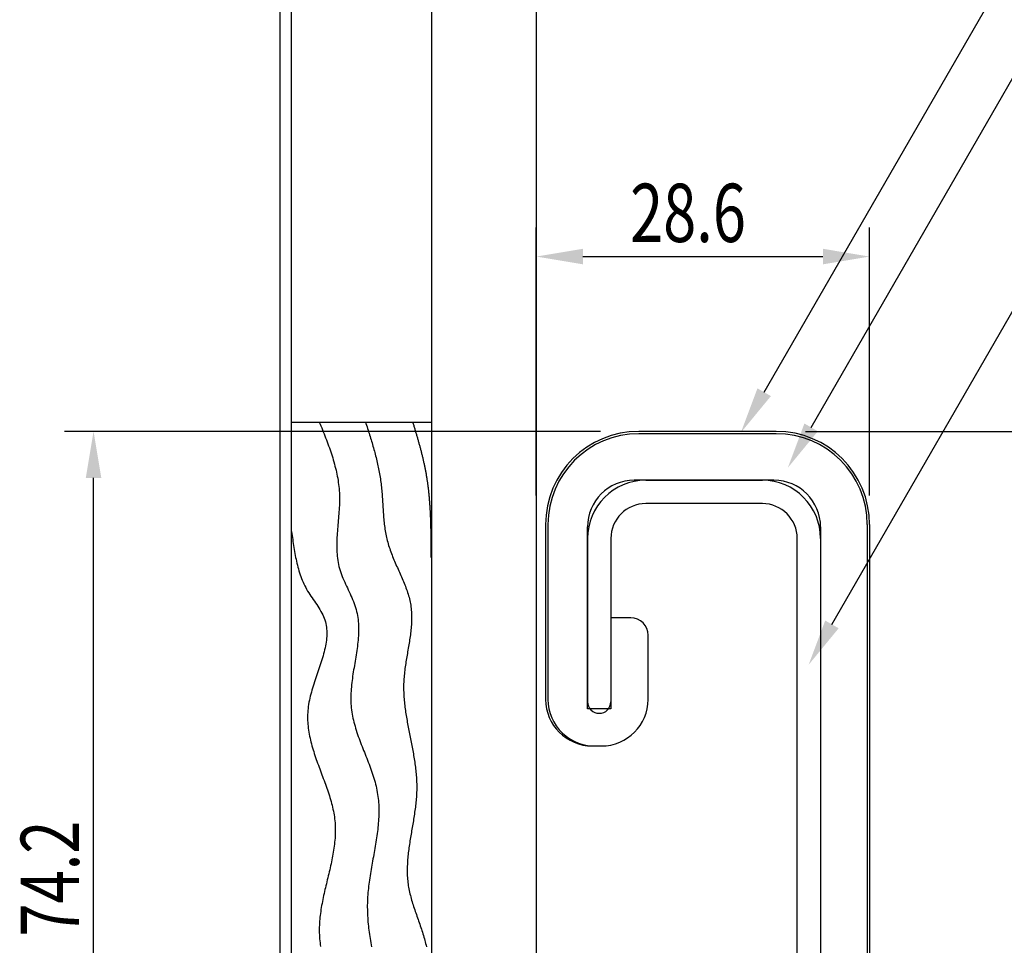
# Model space of a CAD drawing. Extents: x 0 to 420, y 0 to 594.
# Drawn here: x 145 to 230, y 382 to 461 of the extents above; entities that cross this region are included whole.
import ezdxf

# ---------------------------------------------------------------- set-up
doc = ezdxf.new("R2010")
doc.units = 0
doc.header["$LTSCALE"] = 0.4
doc.layers.get('0').update_dxf_attribs({"linetype": 'CONTINUOUS'})
for name, color, linetype in [('DIMS', 1, 'CONTINUOUS'), ('GENKYO', 3, 'CONTINUOUS'), ('HATCH', 9, 'CONTINUOUS'), ('MODEL', 7, 'CONTINUOUS')]:
    doc.layers.add(name, color=color, linetype=linetype)
doc.styles.add('DIMS', font='romans.shx', dxfattribs={"width": 0.75, "bigfont": 'bigfont.shx'})

# ---------------------------------------------------------------- blocks, each defined once
blk = doc.blocks.new('*U12')
at = {"layer": 'DIMS', "color": 7, "style": 'DIMS', "width": 0.75}
blk.add_text('74.2', height=5, rotation=90, dxfattribs=at).set_placement((150.5, 382.725))
blk = doc.blocks.new('*U13')
at = {"layer": 'DIMS', "color": 7, "style": 'DIMS', "width": 0.75}
blk.add_text('28.6', height=5, dxfattribs=at).set_placement((197.8, 442.325))

msp = doc.modelspace()

# ---------------------------------------------------------------- linework, layer by layer
at = {"layer": 'DIMS'}
for p, q in [((189.75, 420.575), (189.75, 443.575)), ((218.35, 420.575), (218.35, 443.575)), ((193.75, 441.075), (214.35, 441.075)), ((195.25, 426.075), (149.25, 426.075)), ((212.85, 426.075), (240.85, 426.075)), ((151.75, 355.875), (151.75, 422.075))]:
    msp.add_line(p, q, dxfattribs=at)
for points in [[(209.308, 429.433), (233.35, 471.075), (314.424, 471.075)], [(213.339, 426.414), (233.35, 461.075), (279.719, 461.075)], [(215.123, 409.505), (233.35, 441.075), (298.274, 441.075)]]:
    msp.add_lwpolyline(points, dxfattribs=at)
for points in [[(193.75, 441.742), (193.75, 440.408), (189.75, 441.075)], [(214.35, 441.742), (214.35, 440.408), (218.35, 441.075)], [(209.885, 429.1), (207.308, 425.969), (208.731, 429.767)], [(151.083, 422.075), (152.417, 422.075), (151.75, 426.075)], [(213.916, 426.081), (211.339, 422.95), (212.761, 426.748)], [(215.7, 409.172), (213.123, 406.041), (214.546, 409.838)]]:
    msp.add_solid(points, dxfattribs=at)
at = {"layer": 'GENKYO'}
for p, q in [((167.75, 476.875), (167.75, 226.875)), ((168.75, 426.875), (168.75, 476.875)), ((180.75, 476.875), (180.75, 353.375)), ((189.75, 476.875), (189.75, 353.375)), ((168.75, 276.875), (168.75, 426.875)), ((168.75, 426.875), (180.75, 426.875))]:
    msp.add_line(p, q, dxfattribs=at)
at = {"layer": 'HATCH'}
for points in [[(171.126, 426.875, 0), (171.195, 426.704, 0), (171.264, 426.534, 0), (171.333, 426.363, 0), (171.401, 426.193, 0), (171.47, 426.022, 0), (171.537, 425.851, 0), (171.604, 425.681, 0), (171.671, 425.51, 0), (171.736, 425.339, 0), (171.801, 425.167, 0), (171.864, 424.996, 0), (171.927, 424.824, 0), (171.989, 424.653, 0), (172.049, 424.481, 0), (172.108, 424.309, 0), (172.165, 424.136, 0), (172.221, 423.964, 0), (172.275, 423.791, 0), (172.327, 423.618, 0), (172.378, 423.445, 0), (172.426, 423.271, 0), (172.473, 423.097, 0), (172.517, 422.923, 0), (172.559, 422.748, 0), (172.599, 422.573, 0), (172.636, 422.398, 0), (172.671, 422.222, 0), (172.703, 422.046, 0), (172.733, 421.869, 0), (172.759, 421.692, 0), (172.783, 421.514, 0), (172.803, 421.336, 0), (172.821, 421.158, 0), (172.835, 420.979, 0), (172.846, 420.8, 0), (172.854, 420.62, 0), (172.858, 420.439, 0), (172.859, 420.258, 0), (172.857, 420.077, 0), (172.853, 419.895, 0), (172.846, 419.713, 0), (172.837, 419.53, 0), (172.826, 419.348, 0), (172.814, 419.165, 0), (172.801, 418.982, 0), (172.786, 418.798, 0), (172.771, 418.615, 0), (172.756, 418.432, 0), (172.74, 418.249, 0), (172.724, 418.065, 0), (172.708, 417.882, 0), (172.693, 417.699, 0), (172.679, 417.517, 0), (172.666, 417.334, 0), (172.654, 417.152, 0), (172.644, 416.97, 0), (172.635, 416.788, 0), (172.629, 416.607, 0), (172.625, 416.426, 0), (172.624, 416.246, 0), (172.626, 416.067, 0), (172.63, 415.888, 0), (172.639, 415.709, 0), (172.651, 415.531, 0), (172.667, 415.354, 0), (172.687, 415.178, 0), (172.711, 415.003, 0), (172.741, 414.828, 0), (172.775, 414.654, 0), (172.815, 414.482, 0), (172.86, 414.31, 0), (172.911, 414.139, 0), (172.967, 413.969, 0), (173.027, 413.8, 0), (173.091, 413.632, 0), (173.159, 413.464, 0), (173.23, 413.297, 0), (173.303, 413.131, 0), (173.378, 412.964, 0), (173.455, 412.798, 0), (173.532, 412.633, 0), (173.61, 412.467, 0), (173.687, 412.301, 0), (173.763, 412.136, 0), (173.838, 411.97, 0), (173.912, 411.804, 0), (173.982, 411.637, 0), (174.05, 411.47, 0), (174.115, 411.303, 0), (174.175, 411.135, 0), (174.23, 410.966, 0), (174.281, 410.796, 0), (174.326, 410.626, 0), (174.365, 410.455, 0), (174.399, 410.283, 0), (174.427, 410.109, 0), (174.45, 409.936, 0), (174.468, 409.761, 0), (174.482, 409.586, 0), (174.491, 409.41, 0), (174.496, 409.233, 0), (174.498, 409.055, 0), (174.495, 408.877, 0), (174.489, 408.699, 0), (174.479, 408.52, 0), (174.467, 408.34, 0), (174.452, 408.16, 0), (174.434, 407.979, 0), (174.414, 407.798, 0), (174.392, 407.617, 0), (174.368, 407.435, 0), (174.342, 407.253, 0), (174.315, 407.071, 0), (174.287, 406.888, 0), (174.257, 406.706, 0), (174.228, 406.523, 0), (174.197, 406.339, 0), (174.166, 406.156, 0), (174.136, 405.973, 0), (174.105, 405.79, 0), (174.075, 405.606, 0), (174.045, 405.423, 0), (174.017, 405.24, 0), (173.989, 405.057, 0), (173.963, 404.873, 0), (173.939, 404.691, 0), (173.916, 404.508, 0), (173.896, 404.325, 0), (173.877, 404.143, 0), (173.861, 403.961, 0), (173.848, 403.779, 0), (173.838, 403.598, 0), (173.831, 403.417, 0), (173.827, 403.237, 0), (173.828, 403.057, 0), (173.832, 402.877, 0), (173.84, 402.698, 0), (173.852, 402.52, 0), (173.869, 402.342, 0), (173.89, 402.164, 0), (173.916, 401.987, 0), (173.945, 401.811, 0), (173.978, 401.635, 0), (174.015, 401.46, 0), (174.055, 401.285, 0), (174.098, 401.11, 0), (174.144, 400.936, 0), (174.193, 400.762, 0), (174.244, 400.589, 0), (174.298, 400.416, 0), (174.354, 400.243, 0), (174.412, 400.071, 0), (174.472, 399.898, 0), (174.533, 399.726, 0), (174.596, 399.555, 0), (174.66, 399.383, 0), (174.725, 399.212, 0), (174.791, 399.041, 0), (174.858, 398.869, 0), (174.925, 398.698, 0), (174.993, 398.528, 0), (175.06, 398.357, 0), (175.128, 398.186, 0), (175.195, 398.015, 0), (175.262, 397.844, 0), (175.328, 397.674, 0), (175.393, 397.503, 0), (175.457, 397.332, 0), (175.52, 397.161, 0), (175.581, 396.99, 0), (175.641, 396.819, 0), (175.699, 396.647, 0), (175.754, 396.476, 0), (175.808, 396.304, 0), (175.859, 396.132, 0), (175.908, 395.96, 0), (175.954, 395.787, 0), (175.997, 395.615, 0), (176.036, 395.442, 0), (176.073, 395.268, 0), (176.106, 395.095, 0), (176.135, 394.92, 0), (176.16, 394.746, 0), (176.181, 394.571, 0), (176.199, 394.396, 0), (176.213, 394.22, 0), (176.224, 394.044, 0), (176.232, 393.868, 0), (176.236, 393.691, 0), (176.237, 393.514, 0), (176.236, 393.337, 0), (176.232, 393.16, 0), (176.225, 392.982, 0), (176.216, 392.804, 0), (176.204, 392.626, 0), (176.19, 392.447, 0), (176.174, 392.268, 0), (176.156, 392.089, 0), (176.136, 391.91, 0), (176.114, 391.73, 0), (176.091, 391.551, 0), (176.066, 391.371, 0), (176.04, 391.191, 0), (176.013, 391.011, 0), (175.984, 390.83, 0), (175.955, 390.65, 0), (175.924, 390.469, 0), (175.893, 390.289, 0), (175.862, 390.108, 0), (175.83, 389.927, 0), (175.797, 389.746, 0), (175.765, 389.565, 0), (175.732, 389.384, 0), (175.699, 389.202, 0), (175.667, 389.021, 0), (175.635, 388.84, 0), (175.603, 388.659, 0), (175.572, 388.477, 0), (175.541, 388.296, 0), (175.512, 388.115, 0), (175.483, 387.934, 0), (175.455, 387.753, 0), (175.428, 387.571, 0), (175.403, 387.39, 0), (175.379, 387.209, 0), (175.357, 387.028, 0), (175.337, 386.848, 0), (175.318, 386.667, 0), (175.301, 386.486, 0), (175.286, 386.306, 0), (175.274, 386.125, 0), (175.264, 385.945, 0), (175.256, 385.765, 0), (175.251, 385.585, 0), (175.248, 385.405, 0), (175.247, 385.226, 0), (175.249, 385.046, 0), (175.253, 384.867, 0), (175.259, 384.688, 0), (175.268, 384.509, 0), (175.278, 384.33, 0), (175.29, 384.151, 0), (175.304, 383.973, 0), (175.32, 383.794, 0), (175.338, 383.616, 0), (175.357, 383.437, 0), (175.378, 383.259, 0), (175.401, 383.081, 0), (175.425, 382.903, 0), (175.451, 382.725, 0), (175.478, 382.547, 0), (175.507, 382.369, 0), (175.536, 382.191, 0), (175.567, 382.014, 0), (175.599, 381.836, 0)], [(175.087, 426.875, 0), (175.131, 426.737, 0), (175.176, 426.599, 0), (175.22, 426.461, 0), (175.264, 426.323, 0), (175.308, 426.185, 0), (175.352, 426.047, 0), (175.396, 425.909, 0), (175.439, 425.771, 0), (175.482, 425.633, 0), (175.524, 425.495, 0), (175.567, 425.357, 0), (175.609, 425.218, 0), (175.65, 425.08, 0), (175.691, 424.941, 0), (175.731, 424.802, 0), (175.771, 424.664, 0), (175.81, 424.525, 0), (175.849, 424.386, 0), (175.887, 424.247, 0), (175.924, 424.107, 0), (175.96, 423.968, 0), (175.996, 423.828, 0), (176.031, 423.689, 0), (176.065, 423.549, 0), (176.098, 423.409, 0), (176.13, 423.269, 0), (176.161, 423.128, 0), (176.191, 422.988, 0), (176.22, 422.847, 0), (176.247, 422.706, 0), (176.274, 422.565, 0), (176.3, 422.423, 0), (176.324, 422.281, 0), (176.347, 422.14, 0), (176.369, 421.997, 0), (176.389, 421.855, 0), (176.408, 421.712, 0), (176.426, 421.569, 0), (176.443, 421.426, 0), (176.458, 421.283, 0), (176.472, 421.139, 0), (176.485, 420.995, 0), (176.497, 420.851, 0), (176.509, 420.707, 0), (176.519, 420.563, 0), (176.53, 420.419, 0), (176.539, 420.274, 0), (176.549, 420.13, 0), (176.558, 419.985, 0), (176.567, 419.841, 0), (176.576, 419.696, 0), (176.586, 419.552, 0), (176.595, 419.408, 0), (176.605, 419.263, 0), (176.615, 419.119, 0), (176.626, 418.975, 0), (176.637, 418.831, 0), (176.649, 418.687, 0), (176.662, 418.543, 0), (176.676, 418.399, 0), (176.691, 418.256, 0), (176.707, 418.113, 0), (176.725, 417.97, 0), (176.744, 417.828, 0), (176.764, 417.685, 0), (176.786, 417.543, 0), (176.81, 417.402, 0), (176.836, 417.26, 0), (176.863, 417.12, 0), (176.893, 416.979, 0), (176.925, 416.839, 0), (176.959, 416.699, 0), (176.995, 416.56, 0), (177.034, 416.422, 0), (177.075, 416.283, 0), (177.119, 416.146, 0), (177.165, 416.008, 0), (177.212, 415.871, 0), (177.262, 415.735, 0), (177.313, 415.598, 0), (177.366, 415.463, 0), (177.42, 415.327, 0), (177.475, 415.192, 0), (177.531, 415.057, 0), (177.589, 414.922, 0), (177.647, 414.787, 0), (177.706, 414.653, 0), (177.765, 414.519, 0), (177.824, 414.385, 0), (177.884, 414.251, 0), (177.944, 414.117, 0), (178.004, 413.983, 0), (178.063, 413.849, 0), (178.122, 413.716, 0), (178.181, 413.582, 0), (178.239, 413.448, 0), (178.296, 413.314, 0), (178.352, 413.181, 0), (178.407, 413.047, 0), (178.46, 412.913, 0), (178.512, 412.779, 0), (178.563, 412.644, 0), (178.612, 412.51, 0), (178.659, 412.375, 0), (178.704, 412.24, 0), (178.746, 412.105, 0), (178.787, 411.969, 0), (178.825, 411.834, 0), (178.86, 411.698, 0), (178.893, 411.561, 0), (178.922, 411.424, 0), (178.949, 411.287, 0), (178.973, 411.15, 0), (178.993, 411.012, 0), (179.01, 410.873, 0), (179.023, 410.734, 0), (179.034, 410.595, 0), (179.042, 410.455, 0), (179.047, 410.315, 0), (179.05, 410.175, 0), (179.05, 410.034, 0), (179.048, 409.893, 0), (179.043, 409.752, 0), (179.036, 409.61, 0), (179.027, 409.468, 0), (179.017, 409.326, 0), (179.004, 409.183, 0), (178.99, 409.04, 0), (178.974, 408.897, 0), (178.957, 408.754, 0), (178.939, 408.61, 0), (178.919, 408.466, 0), (178.898, 408.323, 0), (178.877, 408.178, 0), (178.854, 408.034, 0), (178.831, 407.89, 0), (178.807, 407.745, 0), (178.783, 407.6, 0), (178.758, 407.455, 0), (178.733, 407.31, 0), (178.708, 407.165, 0), (178.683, 407.02, 0), (178.658, 406.875, 0), (178.633, 406.73, 0), (178.608, 406.584, 0), (178.585, 406.439, 0), (178.561, 406.293, 0), (178.539, 406.148, 0), (178.517, 406.003, 0), (178.496, 405.857, 0), (178.476, 405.712, 0), (178.458, 405.566, 0), (178.44, 405.421, 0), (178.424, 405.276, 0), (178.41, 405.131, 0), (178.397, 404.986, 0), (178.386, 404.841, 0), (178.378, 404.696, 0), (178.371, 404.551, 0), (178.366, 404.407, 0), (178.363, 404.262, 0), (178.362, 404.118, 0), (178.363, 403.974, 0), (178.365, 403.83, 0), (178.37, 403.686, 0), (178.376, 403.542, 0), (178.384, 403.398, 0), (178.393, 403.254, 0), (178.404, 403.111, 0), (178.417, 402.967, 0), (178.43, 402.824, 0), (178.445, 402.681, 0), (178.462, 402.538, 0), (178.479, 402.395, 0), (178.498, 402.252, 0), (178.517, 402.109, 0), (178.538, 401.966, 0), (178.56, 401.823, 0), (178.582, 401.68, 0), (178.605, 401.537, 0), (178.629, 401.395, 0), (178.654, 401.252, 0), (178.679, 401.11, 0), (178.705, 400.967, 0), (178.732, 400.825, 0), (178.759, 400.682, 0), (178.786, 400.54, 0), (178.813, 400.398, 0), (178.841, 400.255, 0), (178.869, 400.113, 0), (178.897, 399.971, 0), (178.925, 399.828, 0), (178.954, 399.686, 0), (178.982, 399.544, 0), (179.01, 399.401, 0), (179.037, 399.259, 0), (179.065, 399.117, 0), (179.092, 398.974, 0), (179.119, 398.832, 0), (179.145, 398.69, 0), (179.171, 398.547, 0), (179.197, 398.405, 0), (179.221, 398.262, 0), (179.245, 398.12, 0), (179.269, 397.977, 0), (179.291, 397.835, 0), (179.313, 397.692, 0), (179.333, 397.55, 0), (179.353, 397.407, 0), (179.372, 397.264, 0), (179.389, 397.121, 0), (179.405, 396.979, 0), (179.42, 396.836, 0), (179.434, 396.693, 0), (179.446, 396.549, 0), (179.457, 396.406, 0), (179.466, 396.263, 0), (179.474, 396.12, 0), (179.48, 395.976, 0), (179.485, 395.833, 0), (179.487, 395.689, 0), (179.488, 395.545, 0), (179.487, 395.401, 0), (179.484, 395.257, 0), (179.48, 395.113, 0), (179.473, 394.969, 0), (179.465, 394.825, 0), (179.455, 394.68, 0), (179.444, 394.536, 0), (179.431, 394.392, 0), (179.417, 394.247, 0), (179.402, 394.102, 0), (179.386, 393.958, 0), (179.368, 393.813, 0), (179.349, 393.668, 0), (179.33, 393.523, 0), (179.309, 393.379, 0), (179.288, 393.234, 0), (179.266, 393.089, 0), (179.244, 392.944, 0), (179.221, 392.799, 0), (179.197, 392.655, 0), (179.173, 392.51, 0), (179.149, 392.365, 0), (179.124, 392.22, 0), (179.1, 392.075, 0), (179.075, 391.931, 0), (179.05, 391.786, 0), (179.026, 391.642, 0), (179.001, 391.497, 0), (178.977, 391.353, 0), (178.953, 391.208, 0), (178.93, 391.064, 0), (178.907, 390.92, 0), (178.884, 390.776, 0), (178.862, 390.632, 0), (178.841, 390.488, 0), (178.821, 390.344, 0), (178.802, 390.2, 0), (178.784, 390.057, 0), (178.766, 389.913, 0), (178.75, 389.77, 0), (178.735, 389.627, 0), (178.722, 389.484, 0), (178.709, 389.341, 0), (178.699, 389.198, 0), (178.689, 389.056, 0), (178.682, 388.914, 0), (178.676, 388.772, 0), (178.671, 388.63, 0), (178.669, 388.488, 0), (178.669, 388.346, 0), (178.67, 388.205, 0), (178.674, 388.064, 0), (178.68, 387.923, 0), (178.688, 387.783, 0), (178.698, 387.642, 0), (178.711, 387.502, 0), (178.726, 387.362, 0), (178.744, 387.222, 0), (178.765, 387.083, 0), (178.788, 386.944, 0), (178.814, 386.805, 0), (178.842, 386.666, 0), (178.872, 386.528, 0), (178.904, 386.39, 0), (178.939, 386.252, 0), (178.975, 386.114, 0), (179.013, 385.976, 0), (179.052, 385.838, 0), (179.093, 385.701, 0), (179.136, 385.563, 0), (179.179, 385.426, 0), (179.224, 385.289, 0), (179.269, 385.152, 0), (179.315, 385.014, 0), (179.362, 384.877, 0), (179.41, 384.74, 0), (179.458, 384.603, 0), (179.507, 384.466, 0), (179.555, 384.329, 0), (179.604, 384.191, 0), (179.652, 384.054, 0), (179.701, 383.916, 0), (179.749, 383.779, 0), (179.796, 383.641, 0), (179.843, 383.503, 0), (179.89, 383.365, 0), (179.935, 383.227, 0), (179.98, 383.089, 0), (180.023, 382.95, 0), (180.065, 382.811, 0), (180.106, 382.672, 0), (180.145, 382.533, 0), (180.183, 382.393, 0), (180.219, 382.254, 0), (180.254, 382.113, 0), (180.286, 381.973, 0), (180.317, 381.832, 0)], [(179.142, 426.875, 0), (179.163, 426.804, 0), (179.184, 426.732, 0), (179.206, 426.661, 0), (179.227, 426.59, 0), (179.248, 426.519, 0), (179.269, 426.447, 0), (179.29, 426.376, 0), (179.312, 426.305, 0), (179.333, 426.234, 0), (179.354, 426.162, 0), (179.375, 426.091, 0), (179.396, 426.02, 0), (179.417, 425.948, 0), (179.438, 425.877, 0), (179.459, 425.806, 0), (179.479, 425.735, 0), (179.5, 425.663, 0), (179.521, 425.592, 0), (179.541, 425.52, 0), (179.562, 425.449, 0), (179.582, 425.378, 0), (179.602, 425.306, 0), (179.622, 425.235, 0), (179.643, 425.163, 0), (179.662, 425.092, 0), (179.682, 425.02, 0), (179.702, 424.949, 0), (179.722, 424.877, 0), (179.741, 424.806, 0), (179.761, 424.734, 0), (179.78, 424.663, 0), (179.799, 424.591, 0), (179.818, 424.52, 0), (179.837, 424.448, 0), (179.855, 424.376, 0), (179.874, 424.304, 0), (179.892, 424.233, 0), (179.91, 424.161, 0), (179.928, 424.089, 0), (179.946, 424.017, 0), (179.964, 423.946, 0), (179.981, 423.874, 0), (179.999, 423.802, 0), (180.016, 423.73, 0), (180.033, 423.658, 0), (180.049, 423.586, 0), (180.066, 423.514, 0), (180.082, 423.442, 0), (180.098, 423.37, 0), (180.114, 423.298, 0), (180.13, 423.226, 0), (180.145, 423.153, 0), (180.16, 423.081, 0), (180.175, 423.009, 0), (180.19, 422.937, 0), (180.204, 422.864, 0), (180.218, 422.792, 0), (180.232, 422.72, 0), (180.246, 422.647, 0), (180.26, 422.575, 0), (180.273, 422.502, 0), (180.286, 422.43, 0), (180.298, 422.357, 0), (180.311, 422.284, 0), (180.323, 422.212, 0), (180.335, 422.139, 0), (180.346, 422.066, 0), (180.358, 421.993, 0), (180.369, 421.92, 0), (180.38, 421.847, 0), (180.39, 421.774, 0), (180.401, 421.701, 0), (180.411, 421.628, 0), (180.421, 421.555, 0), (180.431, 421.482, 0), (180.44, 421.409, 0), (180.449, 421.336, 0), (180.458, 421.263, 0), (180.467, 421.19, 0), (180.476, 421.116, 0), (180.484, 421.043, 0), (180.492, 420.97, 0), (180.5, 420.896, 0), (180.508, 420.823, 0), (180.516, 420.75, 0), (180.523, 420.676, 0), (180.53, 420.603, 0), (180.537, 420.529, 0), (180.544, 420.456, 0), (180.55, 420.382, 0), (180.557, 420.308, 0), (180.563, 420.235, 0), (180.569, 420.161, 0), (180.575, 420.087, 0), (180.581, 420.014, 0), (180.586, 419.94, 0), (180.591, 419.866, 0), (180.597, 419.792, 0), (180.602, 419.718, 0), (180.606, 419.645, 0), (180.611, 419.571, 0), (180.616, 419.497, 0), (180.62, 419.423, 0), (180.624, 419.349, 0), (180.628, 419.275, 0), (180.632, 419.201, 0), (180.636, 419.127, 0), (180.64, 419.053, 0), (180.643, 418.979, 0), (180.647, 418.905, 0), (180.65, 418.831, 0), (180.653, 418.756, 0), (180.656, 418.682, 0), (180.659, 418.608, 0), (180.661, 418.534, 0), (180.664, 418.46, 0), (180.667, 418.385, 0), (180.669, 418.311, 0), (180.671, 418.237, 0), (180.673, 418.163, 0), (180.675, 418.088, 0), (180.677, 418.014, 0), (180.679, 417.94, 0), (180.681, 417.865, 0), (180.683, 417.791, 0), (180.684, 417.717, 0), (180.686, 417.642, 0), (180.687, 417.568, 0), (180.688, 417.493, 0), (180.69, 417.419, 0), (180.691, 417.345, 0), (180.692, 417.27, 0), (180.693, 417.196, 0), (180.694, 417.121, 0), (180.695, 417.047, 0), (180.695, 416.972, 0), (180.696, 416.898, 0), (180.697, 416.823, 0), (180.697, 416.749, 0), (180.698, 416.674, 0), (180.699, 416.6, 0), (180.699, 416.525, 0), (180.699, 416.45, 0), (180.7, 416.376, 0), (180.7, 416.301, 0), (180.7, 416.227, 0), (180.701, 416.152, 0), (180.701, 416.078, 0), (180.701, 416.003, 0), (180.701, 415.928, 0), (180.701, 415.854, 0), (180.702, 415.779, 0), (180.702, 415.705, 0), (180.702, 415.63, 0), (180.702, 415.555, 0), (180.702, 415.481, 0), (180.702, 415.406, 0), (180.702, 415.331, 0), (180.702, 415.257, 0)], [(168.75, 417.488, 0), (168.772, 417.315, 0), (168.795, 417.143, 0), (168.818, 416.97, 0), (168.841, 416.798, 0), (168.865, 416.626, 0), (168.889, 416.454, 0), (168.914, 416.282, 0), (168.941, 416.111, 0), (168.968, 415.94, 0), (168.997, 415.77, 0), (169.027, 415.6, 0), (169.058, 415.43, 0), (169.091, 415.261, 0), (169.126, 415.093, 0), (169.163, 414.925, 0), (169.202, 414.759, 0), (169.243, 414.592, 0), (169.286, 414.427, 0), (169.332, 414.263, 0), (169.381, 414.099, 0), (169.432, 413.936, 0), (169.486, 413.775, 0), (169.544, 413.614, 0), (169.604, 413.455, 0), (169.668, 413.296, 0), (169.735, 413.139, 0), (169.806, 412.983, 0), (169.88, 412.829, 0), (169.959, 412.675, 0), (170.041, 412.523, 0), (170.127, 412.373, 0), (170.218, 412.224, 0), (170.311, 412.076, 0), (170.408, 411.929, 0), (170.506, 411.783, 0), (170.605, 411.638, 0), (170.704, 411.493, 0), (170.803, 411.349, 0), (170.901, 411.205, 0), (170.996, 411.061, 0), (171.089, 410.917, 0), (171.179, 410.772, 0), (171.264, 410.627, 0), (171.344, 410.481, 0), (171.418, 410.334, 0), (171.486, 410.186, 0), (171.547, 410.037, 0), (171.6, 409.887, 0), (171.645, 409.735, 0), (171.682, 409.582, 0), (171.713, 409.427, 0), (171.736, 409.271, 0), (171.753, 409.115, 0), (171.763, 408.956, 0), (171.768, 408.797, 0), (171.766, 408.637, 0), (171.759, 408.476, 0), (171.747, 408.313, 0), (171.73, 408.15, 0), (171.708, 407.985, 0), (171.682, 407.82, 0), (171.651, 407.654, 0), (171.617, 407.487, 0), (171.579, 407.32, 0), (171.538, 407.151, 0), (171.493, 406.982, 0), (171.446, 406.812, 0), (171.397, 406.642, 0), (171.345, 406.471, 0), (171.291, 406.3, 0), (171.236, 406.128, 0), (171.179, 405.955, 0), (171.121, 405.783, 0), (171.063, 405.609, 0), (171.004, 405.436, 0), (170.944, 405.262, 0), (170.885, 405.088, 0), (170.825, 404.914, 0), (170.767, 404.739, 0), (170.709, 404.564, 0), (170.652, 404.39, 0), (170.597, 404.215, 0), (170.543, 404.04, 0), (170.492, 403.865, 0), (170.442, 403.691, 0), (170.395, 403.516, 0), (170.351, 403.341, 0), (170.309, 403.167, 0), (170.272, 402.993, 0), (170.237, 402.819, 0), (170.207, 402.646, 0), (170.18, 402.472, 0), (170.159, 402.3, 0), (170.141, 402.127, 0), (170.129, 401.955, 0), (170.121, 401.784, 0), (170.117, 401.613, 0), (170.118, 401.442, 0), (170.123, 401.271, 0), (170.132, 401.101, 0), (170.145, 400.932, 0), (170.161, 400.762, 0), (170.181, 400.593, 0), (170.205, 400.425, 0), (170.232, 400.257, 0), (170.261, 400.089, 0), (170.294, 399.921, 0), (170.33, 399.753, 0), (170.368, 399.586, 0), (170.409, 399.419, 0), (170.452, 399.253, 0), (170.498, 399.086, 0), (170.545, 398.92, 0), (170.595, 398.754, 0), (170.646, 398.588, 0), (170.699, 398.422, 0), (170.753, 398.257, 0), (170.809, 398.092, 0), (170.866, 397.927, 0), (170.924, 397.762, 0), (170.983, 397.597, 0), (171.043, 397.432, 0), (171.104, 397.267, 0), (171.164, 397.103, 0), (171.226, 396.938, 0), (171.287, 396.774, 0), (171.349, 396.61, 0), (171.41, 396.446, 0), (171.471, 396.281, 0), (171.532, 396.117, 0), (171.592, 395.953, 0), (171.652, 395.789, 0), (171.711, 395.625, 0), (171.768, 395.461, 0), (171.825, 395.296, 0), (171.88, 395.132, 0), (171.934, 394.968, 0), (171.987, 394.803, 0), (172.038, 394.639, 0), (172.086, 394.474, 0), (172.133, 394.31, 0), (172.178, 394.145, 0), (172.221, 393.98, 0), (172.261, 393.815, 0), (172.298, 393.65, 0), (172.333, 393.485, 0), (172.365, 393.319, 0), (172.393, 393.154, 0), (172.419, 392.988, 0), (172.441, 392.822, 0), (172.46, 392.656, 0), (172.476, 392.489, 0), (172.487, 392.323, 0), (172.495, 392.156, 0), (172.5, 391.989, 0), (172.501, 391.821, 0), (172.499, 391.654, 0), (172.494, 391.486, 0), (172.485, 391.318, 0), (172.474, 391.15, 0), (172.461, 390.982, 0), (172.444, 390.814, 0), (172.426, 390.645, 0), (172.405, 390.476, 0), (172.381, 390.307, 0), (172.356, 390.139, 0), (172.329, 389.969, 0), (172.299, 389.8, 0), (172.269, 389.631, 0), (172.236, 389.461, 0), (172.202, 389.292, 0), (172.167, 389.122, 0), (172.131, 388.953, 0), (172.094, 388.783, 0), (172.056, 388.613, 0), (172.017, 388.443, 0), (171.977, 388.273, 0), (171.937, 388.103, 0), (171.896, 387.933, 0), (171.855, 387.763, 0), (171.814, 387.593, 0), (171.773, 387.423, 0), (171.733, 387.253, 0), (171.692, 387.083, 0), (171.652, 386.913, 0), (171.612, 386.743, 0), (171.573, 386.573, 0), (171.534, 386.403, 0), (171.497, 386.233, 0), (171.46, 386.064, 0), (171.425, 385.894, 0), (171.391, 385.724, 0), (171.358, 385.555, 0), (171.327, 385.385, 0), (171.298, 385.216, 0), (171.27, 385.046, 0), (171.244, 384.877, 0), (171.221, 384.708, 0), (171.199, 384.539, 0), (171.18, 384.37, 0), (171.163, 384.202, 0), (171.149, 384.033, 0), (171.137, 383.865, 0), (171.129, 383.696, 0), (171.123, 383.528, 0), (171.12, 383.361, 0), (171.121, 383.193, 0), (171.124, 383.025, 0), (171.131, 382.858, 0), (171.14, 382.691, 0), (171.153, 382.524, 0), (171.168, 382.357, 0), (171.186, 382.19, 0), (171.206, 382.024, 0), (171.229, 381.857, 0)]]:
    msp.add_polyline3d(points, dxfattribs=at)
at = {"layer": 'MODEL'}
for p, q in [((210.35, 426.075), (198.55, 426.075)), ((210.35, 425.875), (198.55, 425.875)), ((210.15, 421.875), (198.15, 421.875)), ((199.15, 421.875), (209.15, 421.875)), ((209.15, 419.875), (199.15, 419.875)), ((190.55, 418.075), (190.55, 403.075)), ((190.75, 418.075), (190.75, 403.075)), ((194.15, 402.275), (194.15, 417.875)), ((214.15, 417.875), (214.15, 375.375)), ((218.15, 418.075), (218.15, 285.675)), ((218.35, 418.075), (218.35, 285.675)), ((194.15, 416.875), (194.15, 402.875)), ((196.15, 416.875), (196.15, 402.875)), ((212.15, 379.875), (212.15, 416.875)), ((214.15, 416.875), (214.15, 379.875)), ((196.15, 410.075), (196.15, 402.275)), ((197.85, 410.075), (196.15, 410.075)), ((199.35, 403.075), (199.35, 408.575)), ((196.15, 402.275), (194.15, 402.275)), ((194.55, 399.075), (195.35, 399.075))]:
    msp.add_line(p, q, dxfattribs=at)
for centre, radius, start, end in [((198.55, 418.075), 8, 90, 180), ((210.35, 418.075), 8, 0, 90), ((198.55, 418.075), 7.8, 90, 180), ((210.35, 418.075), 7.8, 0, 90), ((199.15, 416.875), 5, 90, 180), ((198.15, 417.875), 4, 90, 180), ((209.15, 416.875), 5, 0, 90), ((210.15, 417.875), 4, 0, 90), ((199.15, 416.875), 3, 90, 180), ((209.15, 416.875), 3, 0, 90), ((197.85, 408.575), 1.5, 0, 90), ((194.55, 403.075), 4, 180, 270), ((194.755, 403.075), 4.005, 180, 272.9376), ((195.15, 402.875), 1, 180, 0), ((195.35, 403.075), 4, 270, 0)]:
    msp.add_arc(centre, radius, start, end, dxfattribs=at)

# ---------------------------------------------------------------- block references
for name in ['*U13', '*U12']:
    msp.add_blockref(name, (0, 0))

doc.saveas('drawing.dxf')
